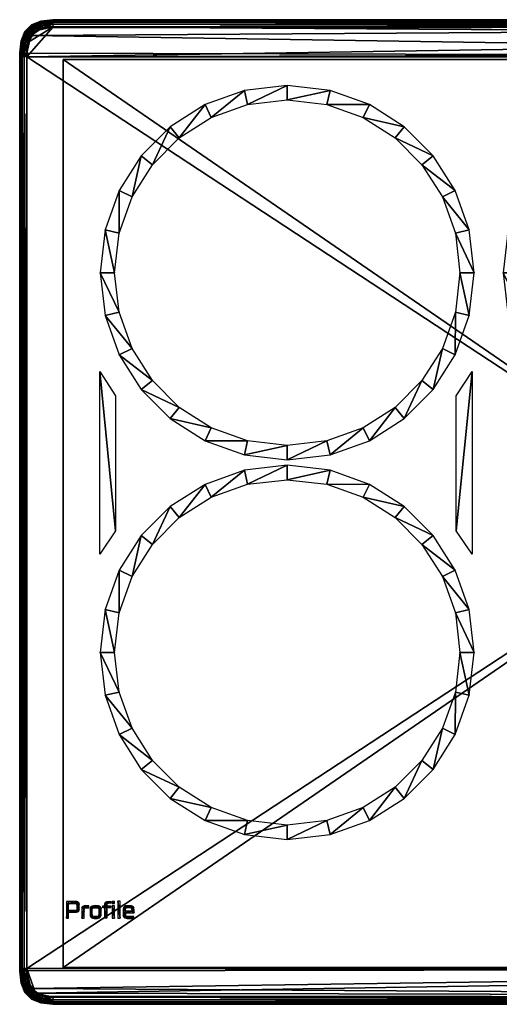
# Model space of a CAD drawing. Units: inches. Extents: x 0 to 29.8, y -20.9 to 0.
# Drawn here: x 0 to 10.2, y -20.9 to 0 of the extents above; entities that cross this region are included whole.
import ezdxf

# ---------------------------------------------------------------- set-up
doc = ezdxf.new("R2010")
doc.units = ezdxf.units.IN
doc.header["$MEASUREMENT"] = 0
doc.layers.get('0').update_dxf_attribs({"true_color": 0x5890e1})

msp = doc.modelspace()

# ---------------------------------------------------------------- meshes
at = {"color": 221, "true_color": 0xff7fdf}
mesh = msp.add_polyface(dxfattribs=at)
corners = [(0.112, -0.252, 3.1), (0.252, -0.112, 3.1), (0.252, -0.112, 3.018), (0.112, -0.252, 3.018), (0.028, -0.448, 3.1), (0.028, -0.448, 3.018), (0, -0.7, 3.1), (0.034, -0.45, 3.154), (0.034, -0.45, 2.964), (0.006, -0.7, 2.964), (0.117, -0.255, 2.964), (0.255, -0.117, 3.154), (0.117, -0.255, 3.154), (0.052, -0.454, 3.196), (0.006, -0.7, 3.154), (0.081, -0.462, 3.226), (0.024, -0.701, 3.196), (0.052, -0.454, 2.922), (0.024, -0.701, 2.922), (0.081, -0.462, 2.892), (0.054, -0.703, 2.892), (0.132, -0.266, 2.922), (0.158, -0.283, 2.892), (0.122, -0.473, 2.874), (0.193, -0.307, 2.874), (0.175, -0.487, 2.868), (0.239, -0.338, 2.868), (0.255, -0.117, 2.964), (0.266, -0.132, 2.922), (0.132, -0.266, 3.196), (0.266, -0.132, 3.196), (0.158, -0.283, 3.226), (0.283, -0.158, 3.226), (0.193, -0.307, 3.244), (0.122, -0.473, 3.244), (0.239, -0.338, 3.25), (0.175, -0.487, 3.25), (0.15, -0.708, 2.868)]
mesh.append_faces([[corners[k] for k in face] for face in [(25, 23, 24), (24, 26, 25), (35, 33, 34), (34, 36, 35)]], dxfattribs={"vtx0": -1, "vtx2": -1, "color": 221})
mesh.append_faces([[corners[k] for k in face] for face in [(0, 1, 2), (2, 3, 0), (4, 0, 3), (3, 5, 4), (6, 4, 5), (7, 4, 6), (5, 8, 9), (8, 5, 3), (3, 10, 8), (10, 3, 2), (11, 1, 0), (0, 12, 11), (12, 0, 4), (4, 7, 12), (13, 7, 14), (15, 13, 16), (8, 17, 18), (17, 19, 20), (17, 8, 10), (10, 21, 17), (19, 17, 21), (21, 22, 19), (23, 19, 22), (22, 24, 23), (21, 10, 27), (22, 21, 28), (12, 29, 30), (29, 31, 32), (29, 12, 7), (7, 13, 29), (31, 29, 13), (13, 15, 31), (33, 31, 15), (15, 34, 33), (37, 25, 26)]], dxfattribs={"vtx2": -1, "color": 221})
mesh = msp.add_polyface(dxfattribs=at)
corners = [(0.252, -0.112, 3.1), (0.448, -0.028, 3.1), (0.448, -0.028, 3.018), (0.252, -0.112, 3.018), (0.255, -0.117, 2.964), (0.117, -0.255, 2.964), (0.45, -0.034, 2.964), (0.45, -0.034, 3.154), (0.255, -0.117, 3.154), (0.266, -0.132, 2.922), (0.132, -0.266, 2.922), (0.283, -0.158, 2.892), (0.158, -0.283, 2.892), (0.193, -0.307, 2.874), (0.307, -0.193, 2.874), (0.239, -0.338, 2.868), (0.338, -0.239, 2.868), (0.454, -0.052, 2.922), (0.462, -0.081, 2.892), (0.473, -0.122, 2.874), (0.487, -0.175, 2.868), (0.454, -0.052, 3.196), (0.266, -0.132, 3.196), (0.462, -0.081, 3.226), (0.283, -0.158, 3.226), (0.473, -0.122, 3.244), (0.307, -0.193, 3.244), (0.487, -0.175, 3.25), (0.338, -0.239, 3.25), (0.117, -0.255, 3.154), (0.132, -0.266, 3.196), (0.158, -0.283, 3.226), (0.193, -0.307, 3.244), (0.239, -0.338, 3.25), (0.175, -0.487, 3.25), (0.708, -0.15, 3.25), (0.15, -0.785, 3.25)]
mesh.append_faces([[corners[k] for k in face] for face in [(35, 28, 34), (35, 34, 36)]], dxfattribs={"vtx0": -1, "vtx1": -1, "vtx2": -1, "color": 221})
mesh.append_faces([[corners[k] for k in face] for face in [(15, 13, 14), (14, 16, 15), (16, 14, 19), (19, 20, 16), (27, 25, 26), (26, 28, 27), (28, 26, 32), (32, 33, 28)]], dxfattribs={"vtx0": -1, "vtx2": -1, "color": 221})
mesh.append_faces([[corners[k] for k in face] for face in [(0, 1, 2), (2, 3, 0), (3, 4, 5), (4, 3, 2), (2, 6, 4), (7, 1, 0), (0, 8, 7), (4, 9, 10), (9, 11, 12), (13, 12, 11), (11, 14, 13), (9, 4, 6), (6, 17, 9), (11, 9, 17), (17, 18, 11), (14, 11, 18), (18, 19, 14), (21, 7, 8), (8, 22, 21), (23, 21, 22), (22, 24, 23), (25, 23, 24), (24, 26, 25), (22, 8, 29), (24, 22, 30), (26, 24, 31), (31, 32, 26), (15, 16, 20), (28, 33, 34)]], dxfattribs={"vtx2": -1, "color": 221})
mesh = msp.add_polyface(dxfattribs=at)
corners = [(29.05, 0, 3.018), (0.7, 0, 3.018), (0.7, 0, 3.1), (0.448, -0.028, 3.1), (0.448, -0.028, 3.018), (0.708, -0.15, 2.868), (0.705, -0.096, 2.874), (29.045, -0.096, 2.874), (0.705, -0.096, 3.244), (0.708, -0.15, 3.25), (29.042, -0.15, 3.25), (0.45, -0.034, 2.964), (0.7, -0.006, 2.964), (0.7, -0.006, 3.154), (0.45, -0.034, 3.154), (0.703, -0.054, 2.892), (29.047, -0.054, 2.892), (0.701, -0.024, 2.922), (29.049, -0.024, 2.922), (29.05, -0.006, 2.964), (0.703, -0.054, 3.226), (29.045, -0.096, 3.244), (0.701, -0.024, 3.196), (29.047, -0.054, 3.226), (29.049, -0.024, 3.196), (29.05, -0.006, 3.154), (0.454, -0.052, 2.922), (0.462, -0.081, 2.892), (0.473, -0.122, 2.874), (0.487, -0.175, 2.868), (0.454, -0.052, 3.196), (0.462, -0.081, 3.226), (0.473, -0.122, 3.244), (0.487, -0.175, 3.25), (29.6, -0.785, 2.868), (0.15, -0.785, 2.868), (0.15, -0.708, 2.868), (0.239, -0.338, 2.868), (29.042, -0.15, 2.868), (0.338, -0.239, 3.25), (0.15, -0.785, 3.25), (29.512, -0.338, 3.25)]
mesh.append_faces([[corners[k] for k in face] for face in [(38, 29, 5)]], dxfattribs={"vtx0": -1, "color": 221})
mesh.append_faces([[corners[k] for k in face] for face in [(34, 36, 37), (38, 37, 29), (9, 40, 41)]], dxfattribs={"vtx0": -1, "vtx1": -1, "vtx2": -1, "color": 221})
mesh.append_faces([[corners[k] for k in face] for face in [(5, 6, 7), (8, 9, 10), (6, 15, 16), (15, 17, 18), (20, 8, 21), (22, 20, 23), (17, 15, 27), (15, 6, 28), (29, 28, 6), (6, 5, 29), (20, 22, 30), (8, 20, 31), (9, 8, 32), (32, 33, 9)]], dxfattribs={"vtx0": -1, "vtx2": -1, "color": 221})
mesh.append_faces([[corners[k] for k in face] for face in [(0, 1, 2), (3, 2, 1), (1, 4, 3), (11, 4, 1), (1, 12, 11), (13, 2, 3), (3, 14, 13), (17, 12, 19), (12, 1, 0), (13, 22, 24), (2, 13, 25), (26, 11, 12), (12, 17, 26), (27, 26, 17), (28, 27, 15), (22, 13, 14), (14, 30, 22), (30, 31, 20), (31, 32, 8), (34, 35, 36), (9, 33, 39)]], dxfattribs={"vtx2": -1, "color": 221})
mesh = msp.add_polyface(dxfattribs=at)
corners = [(0.7, 0, 3.1), (29.05, 0, 3.1), (29.05, 0, 3.018), (29.302, -0.028, 3.1), (29.302, -0.028, 3.018), (29.045, -0.096, 2.874), (29.042, -0.15, 2.868), (0.708, -0.15, 2.868), (29.042, -0.15, 3.25), (29.045, -0.096, 3.244), (0.705, -0.096, 3.244), (29.301, -0.034, 3.154), (29.05, -0.006, 3.154), (29.05, -0.006, 2.964), (29.301, -0.034, 2.964), (29.047, -0.054, 2.892), (0.705, -0.096, 2.874), (29.049, -0.024, 2.922), (0.703, -0.054, 2.892), (0.701, -0.024, 2.922), (0.7, -0.006, 2.964), (29.047, -0.054, 3.226), (0.703, -0.054, 3.226), (29.049, -0.024, 3.196), (0.701, -0.024, 3.196), (0.7, -0.006, 3.154), (29.296, -0.052, 3.196), (29.288, -0.081, 3.226), (29.277, -0.122, 3.244), (29.263, -0.175, 3.25), (29.296, -0.052, 2.922), (29.288, -0.081, 2.892), (29.277, -0.122, 2.874), (29.263, -0.175, 2.868), (29.6, -0.785, 2.868), (0.239, -0.338, 2.868), (0.15, -0.785, 3.25), (29.6, -0.785, 3.25), (29.6, -0.708, 3.25), (29.512, -0.338, 3.25), (0.708, -0.15, 3.25)]
mesh.append_faces([[corners[k] for k in face] for face in [(40, 29, 8)]], dxfattribs={"vtx0": -1, "color": 221})
mesh.append_faces([[corners[k] for k in face] for face in [(6, 34, 35), (36, 38, 39), (40, 39, 29)]], dxfattribs={"vtx0": -1, "vtx1": -1, "vtx2": -1, "color": 221})
mesh.append_faces([[corners[k] for k in face] for face in [(5, 6, 7), (8, 9, 10), (15, 5, 16), (17, 15, 18), (9, 21, 22), (21, 23, 24), (23, 21, 27), (21, 9, 28), (29, 28, 9), (9, 8, 29), (15, 17, 30), (5, 15, 31), (6, 5, 32), (32, 33, 6)]], dxfattribs={"vtx0": -1, "vtx2": -1, "color": 221})
mesh.append_faces([[corners[k] for k in face] for face in [(0, 1, 2), (1, 3, 4), (4, 2, 1), (11, 3, 1), (1, 12, 11), (13, 2, 4), (4, 14, 13), (13, 17, 19), (2, 13, 20), (23, 12, 25), (12, 1, 0), (26, 11, 12), (12, 23, 26), (27, 26, 23), (28, 27, 21), (17, 13, 14), (14, 30, 17), (30, 31, 15), (31, 32, 5), (36, 37, 38)]], dxfattribs={"vtx2": -1, "color": 221})
mesh = msp.add_polyface(dxfattribs=at)
corners = [(0, -0.781, 3.018), (0, -0.781, 3.1), (0, -0.7, 3.1), (0, -0.7, 3.018), (0.028, -0.448, 3.018), (0.096, -0.705, 3.244), (0.096, -0.783, 3.244), (0.15, -0.785, 3.25), (0.15, -0.708, 3.25), (0.006, -0.7, 3.154), (0.034, -0.45, 3.154), (0.006, -0.7, 2.964), (0.054, -0.703, 3.226), (0.054, -0.782, 3.226), (0.024, -0.701, 3.196), (0.024, -0.781, 3.196), (0.006, -0.781, 3.154), (0.052, -0.454, 3.196), (0.081, -0.462, 3.226), (0.122, -0.473, 3.244), (0.175, -0.487, 3.25), (0.024, -0.701, 2.922), (0.034, -0.45, 2.964), (0.054, -0.703, 2.892), (0.052, -0.454, 2.922), (0.096, -0.705, 2.874), (0.081, -0.462, 2.892), (0.122, -0.473, 2.874), (0.15, -0.708, 2.868), (0.175, -0.487, 2.868), (0.15, -0.785, 2.868), (0.096, -0.783, 2.874), (0.054, -0.782, 2.892), (0.024, -0.781, 2.922), (0.006, -0.781, 2.964)]
mesh.append_faces([[corners[k] for k in face] for face in [(14, 12, 18), (12, 5, 19), (20, 19, 5), (5, 8, 20), (23, 21, 24), (25, 23, 26), (28, 25, 27), (27, 29, 28), (25, 28, 30), (23, 25, 31), (21, 23, 32)]], dxfattribs={"vtx0": -1, "vtx2": -1, "color": 221})
mesh.append_faces([[corners[k] for k in face] for face in [(7, 8, 5), (6, 5, 12), (13, 12, 14)]], dxfattribs={"vtx1": -1, "vtx2": -1, "color": 221})
mesh.append_faces([[corners[k] for k in face] for face in [(0, 1, 2), (2, 3, 0), (4, 3, 2), (5, 6, 7), (2, 9, 10), (11, 3, 4), (12, 13, 6), (14, 15, 13), (9, 16, 15), (15, 14, 9), (2, 1, 16), (16, 9, 2), (9, 14, 17), (19, 18, 12), (21, 11, 22), (26, 27, 25), (20, 8, 7), (30, 31, 25), (31, 32, 23), (32, 33, 21), (11, 21, 33), (33, 34, 11), (3, 11, 34), (34, 0, 3)]], dxfattribs={"vtx2": -1, "color": 221})
mesh = msp.add_polyface(dxfattribs=at)
corners = [(0.15, -0.785, 2.868), (29.6, -0.785, 2.868), (29.6, -20.117, 2.867), (0.15, -20.117, 2.867), (29.6, -0.785, 3.25), (0.15, -0.785, 3.25), (0.15, -20.117, 3.25), (29.6, -20.117, 3.25), (29.75, -0.781, 3.018), (29.75, -0.781, 3.1), (29.75, -20.117, 3.1), (29.75, -20.117, 3.017), (0.096, -0.783, 2.874), (0.096, -20.117, 2.873), (29.654, -0.783, 3.244), (29.654, -20.117, 3.244), (0.054, -0.782, 2.892), (0.054, -20.117, 2.891), (0.024, -0.781, 2.922), (0.024, -20.117, 2.921), (0.006, -0.781, 2.964), (0.006, -20.117, 2.963), (0, -0.781, 3.018), (0, -20.117, 3.017), (29.696, -0.782, 3.226), (29.696, -20.117, 3.226), (29.726, -0.781, 3.196), (29.726, -20.117, 3.196), (29.744, -0.781, 3.154), (29.744, -20.117, 3.154), (0, -20.117, 3.1), (0, -0.781, 3.1), (29.654, -20.117, 2.873), (29.654, -0.783, 2.874), (0.096, -20.117, 3.244), (0.096, -0.783, 3.244), (29.696, -20.117, 2.891), (29.696, -0.782, 2.892), (29.726, -20.117, 2.921), (29.726, -0.781, 2.922), (29.744, -20.117, 2.963), (29.744, -0.781, 2.964), (0.054, -20.117, 3.226), (0.054, -0.782, 3.226), (0.024, -20.117, 3.196), (0.024, -0.781, 3.196), (0.006, -20.117, 3.154), (0.006, -0.781, 3.154)]
mesh.append_faces([[corners[k] for k in face] for face in [(0, 1, 2), (2, 3, 0), (4, 5, 6), (6, 7, 4), (8, 9, 10), (10, 11, 8), (12, 0, 3), (3, 13, 12), (14, 4, 7), (7, 15, 14), (16, 12, 13), (13, 17, 16), (18, 16, 17), (17, 19, 18), (20, 18, 19), (19, 21, 20), (22, 20, 21), (21, 23, 22), (24, 14, 15), (15, 25, 24), (26, 24, 25), (25, 27, 26), (28, 26, 27), (27, 29, 28), (9, 28, 29), (29, 10, 9), (23, 30, 31), (31, 22, 23), (32, 2, 1), (1, 33, 32), (34, 6, 5), (5, 35, 34), (36, 32, 33), (33, 37, 36), (38, 36, 37), (37, 39, 38), (40, 38, 39), (39, 41, 40), (11, 40, 41), (41, 8, 11), (42, 34, 35), (35, 43, 42), (44, 42, 43), (43, 45, 44), (46, 44, 45), (45, 47, 46), (30, 46, 47), (47, 31, 30)]], dxfattribs={"vtx2": -1, "color": 221})
mesh = msp.add_polyface(dxfattribs=at)
corners = [(0.921, -0.844, 2.868), (0.921, -20.094, 2.868), (28.921, -20.094, 2.868), (28.921, -0.844, 2.868), (0.921, -0.844, 0), (28.921, -0.844, 0), (28.921, -20.094, 0), (0.921, -20.094, 0)]
mesh.append_faces([[corners[k] for k in face] for face in [(0, 1, 2), (2, 3, 0), (4, 5, 6), (6, 7, 4), (0, 3, 5), (5, 4, 0), (3, 2, 6), (6, 5, 3), (2, 1, 7), (7, 6, 2), (1, 0, 4), (4, 7, 1)]], dxfattribs={"vtx2": -1, "color": 221})
at = {"color": 215, "true_color": 0xa552a5}
mesh = msp.add_polyface(dxfattribs=at)
corners = [(28.921, -0.844, 2.868), (28.921, -20.094, 2.867), (0.921, -20.094, 2.867), (0.921, -0.844, 2.868)]
mesh.append_faces([[corners[k] for k in face] for face in [(3, 0, 2)]], dxfattribs={"vtx1": -1, "color": 215})
mesh.append_faces([[corners[k] for k in face] for face in [(0, 1, 2)]], dxfattribs={"vtx2": -1, "color": 215})
at = {"color": 221, "true_color": 0xff7fdf}
mesh = msp.add_polyface(dxfattribs=at)
corners = [(21.178, -15.56, 3.26), (22.502, -15.713, 3.26), (22.502, -15.27, 3.26), (21.279, -15.129, 3.26), (23.825, -15.56, 3.26), (23.724, -15.129, 3.26), (25.04, -15.126, 3.26), (24.846, -14.728, 3.26), (26.113, -14.443, 3.26), (25.836, -14.098, 3.26), (27.008, -13.549, 3.26), (26.662, -13.272, 3.26), (27.69, -12.476, 3.26), (27.292, -12.282, 3.26), (28.125, -11.261, 3.26), (27.693, -11.16, 3.26), (28.277, -9.938, 3.26), (27.834, -9.938, 3.26), (28.125, -8.614, 3.26), (27.693, -8.715, 3.26), (27.69, -7.399, 3.26), (27.292, -7.593, 3.26), (27.008, -6.326, 3.26), (26.662, -6.603, 3.26), (26.113, -5.432, 3.26), (25.836, -5.777, 3.26), (25.04, -4.749, 3.26), (24.846, -5.147, 3.26), (23.825, -4.315, 3.26), (23.724, -4.746, 3.26), (22.502, -4.162, 3.26), (22.502, -4.605, 3.26), (21.178, -4.315, 3.26), (21.279, -4.746, 3.26), (19.963, -4.749, 3.26), (20.158, -5.147, 3.26), (18.891, -5.432, 3.26), (19.167, -5.777, 3.26), (17.996, -6.326, 3.26), (18.341, -6.603, 3.26), (17.314, -7.399, 3.26), (17.711, -7.593, 3.26), (16.879, -8.614, 3.26), (17.31, -8.715, 3.26), (16.726, -9.938, 3.26), (17.169, -9.938, 3.26), (16.879, -11.261, 3.26), (17.31, -11.16, 3.26), (17.314, -12.476, 3.26), (17.711, -12.282, 3.26), (17.996, -13.549, 3.26), (18.341, -13.272, 3.26), (18.891, -14.443, 3.26), (19.167, -14.098, 3.26), (19.963, -15.126, 3.26), (20.158, -14.728, 3.26), (12.923, -8.735, 3.26), (13.716, -8.827, 3.26), (13.716, -8.562, 3.26), (12.983, -8.477, 3.26), (14.51, -8.735, 3.26), (14.45, -8.477, 3.26), (15.239, -8.475, 3.26), (15.122, -8.236, 3.26), (15.882, -8.066, 3.26), (15.716, -7.859, 3.26), (16.418, -7.529, 3.26), (16.211, -7.363, 3.26), (16.828, -6.886, 3.26), (16.589, -6.769, 3.26), (17.088, -6.157, 3.26), (16.83, -6.097, 3.26), (17.18, -5.364, 3.26), (16.914, -5.364, 3.26), (17.088, -4.57, 3.26), (16.83, -4.63, 3.26), (16.828, -3.841, 3.26), (16.589, -3.958, 3.26), (16.418, -3.198, 3.26), (16.211, -3.364, 3.26), (15.882, -2.662, 3.26), (15.716, -2.869, 3.26), (15.239, -2.252, 3.26), (15.122, -2.491, 3.26), (14.51, -1.992, 3.26), (14.45, -2.25, 3.26), (13.716, -1.9, 3.26), (13.716, -2.166, 3.26), (12.923, -1.992, 3.26), (12.983, -2.25, 3.26), (12.194, -2.252, 3.26), (12.311, -2.491, 3.26), (11.551, -2.662, 3.26), (11.717, -2.869, 3.26), (11.014, -3.198, 3.26), (11.221, -3.364, 3.26), (10.605, -3.841, 3.26), (10.844, -3.958, 3.26), (10.344, -4.57, 3.26), (10.603, -4.63, 3.26), (10.253, -5.364, 3.26), (10.518, -5.364, 3.26), (10.344, -6.157, 3.26), (10.603, -6.097, 3.26), (10.605, -6.886, 3.26), (10.844, -6.769, 3.26), (11.014, -7.529, 3.26), (11.221, -7.363, 3.26), (11.551, -8.066, 3.26), (11.717, -7.859, 3.26), (12.194, -8.475, 3.26), (12.311, -8.236, 3.26), (4.763, -9.225, 3.26), (5.672, -9.33, 3.26), (5.672, -9.025, 3.26), (4.832, -8.929, 3.26), (6.581, -9.225, 3.26), (6.512, -8.929, 3.26), (7.415, -8.926, 3.26), (7.282, -8.653, 3.26), (8.152, -8.458, 3.26), (7.962, -8.221, 3.26), (8.766, -7.843, 3.26), (8.529, -7.653, 3.26), (9.235, -7.107, 3.26), (8.962, -6.973, 3.26), (9.533, -6.272, 3.26), (9.237, -6.203, 3.26), (9.638, -5.364, 3.26), (9.334, -5.364, 3.26), (9.533, -4.455, 3.26), (9.237, -4.524, 3.26), (9.235, -3.62, 3.26), (8.962, -3.754, 3.26), (8.766, -2.884, 3.26), (8.529, -3.074, 3.26), (8.152, -2.269, 3.26), (7.962, -2.507, 3.26), (7.415, -1.801, 3.26), (7.282, -2.074, 3.26), (6.581, -1.502, 3.26), (6.512, -1.798, 3.26), (5.672, -1.397, 3.26), (5.672, -1.702, 3.26), (4.763, -1.502, 3.26), (4.832, -1.798, 3.26), (3.929, -1.801, 3.26), (4.062, -2.074, 3.26), (3.192, -2.269, 3.26), (3.382, -2.507, 3.26), (2.578, -2.884, 3.26), (2.815, -3.074, 3.26), (2.109, -3.62, 3.26), (2.383, -3.754, 3.26), (1.811, -4.455, 3.26), (2.107, -4.524, 3.26), (1.706, -5.364, 3.26), (2.01, -5.364, 3.26), (1.811, -6.272, 3.26), (2.107, -6.203, 3.26), (2.109, -7.107, 3.26), (2.383, -6.973, 3.26), (2.578, -7.843, 3.26), (2.815, -7.653, 3.26), (3.192, -8.458, 3.26), (3.382, -8.221, 3.26), (3.929, -8.926, 3.26), (4.062, -8.653, 3.26), (4.763, -17.276, 3.26), (5.672, -17.381, 3.26), (5.672, -17.076, 3.26), (4.832, -16.979, 3.26), (6.581, -17.276, 3.26), (6.512, -16.979, 3.26), (7.415, -16.977, 3.26), (7.282, -16.704, 3.26), (8.152, -16.509, 3.26), (7.962, -16.271, 3.26), (8.766, -15.894, 3.26), (8.529, -15.704, 3.26), (9.235, -15.158, 3.26), (8.962, -15.024, 3.26), (9.533, -14.323, 3.26), (9.237, -14.254, 3.26), (9.638, -13.414, 3.26), (9.334, -13.414, 3.26), (9.533, -12.506, 3.26), (9.237, -12.575, 3.26), (9.235, -11.671, 3.26), (8.962, -11.805, 3.26), (8.766, -10.935, 3.26), (8.529, -11.125, 3.26), (8.152, -10.32, 3.26), (7.962, -10.557, 3.26), (7.415, -9.852, 3.26), (7.282, -10.125, 3.26), (6.581, -9.553, 3.26), (6.512, -9.849, 3.26), (5.672, -9.448, 3.26), (5.672, -9.752, 3.26), (4.763, -9.553, 3.26), (4.832, -9.849, 3.26), (3.929, -9.852, 3.26), (4.062, -10.125, 3.26), (3.192, -10.32, 3.26), (3.382, -10.557, 3.26), (2.578, -10.935, 3.26), (2.815, -11.125, 3.26), (2.109, -11.671, 3.26), (2.383, -11.805, 3.26), (1.811, -12.506, 3.26), (2.107, -12.575, 3.26), (1.706, -13.414, 3.26), (2.01, -13.414, 3.26), (1.811, -14.323, 3.26), (2.107, -14.254, 3.26), (2.109, -15.158, 3.26), (2.383, -15.024, 3.26), (2.578, -15.894, 3.26), (2.815, -15.704, 3.26), (3.192, -16.509, 3.26), (3.382, -16.271, 3.26), (3.929, -16.977, 3.26), (4.062, -16.704, 3.26)]
mesh.append_faces([[corners[k] for k in face] for face in [(0, 1, 2), (2, 3, 0), (1, 4, 5), (5, 2, 1), (4, 6, 7), (7, 5, 4), (6, 8, 9), (9, 7, 6), (8, 10, 11), (11, 9, 8), (10, 12, 13), (13, 11, 10), (12, 14, 15), (15, 13, 12), (14, 16, 17), (17, 15, 14), (16, 18, 19), (19, 17, 16), (18, 20, 21), (21, 19, 18), (20, 22, 23), (23, 21, 20), (22, 24, 25), (25, 23, 22), (24, 26, 27), (27, 25, 24), (26, 28, 29), (29, 27, 26), (28, 30, 31), (31, 29, 28), (30, 32, 33), (33, 31, 30), (32, 34, 35), (35, 33, 32), (34, 36, 37), (37, 35, 34), (36, 38, 39), (39, 37, 36), (38, 40, 41), (41, 39, 38), (40, 42, 43), (43, 41, 40), (42, 44, 45), (45, 43, 42), (44, 46, 47), (47, 45, 44), (46, 48, 49), (49, 47, 46), (48, 50, 51), (51, 49, 48), (50, 52, 53), (53, 51, 50), (52, 54, 55), (55, 53, 52), (54, 0, 3), (3, 55, 54), (56, 57, 58), (58, 59, 56), (57, 60, 61), (61, 58, 57), (60, 62, 63), (63, 61, 60), (62, 64, 65), (65, 63, 62), (64, 66, 67), (67, 65, 64), (66, 68, 69), (69, 67, 66), (68, 70, 71), (71, 69, 68), (70, 72, 73), (73, 71, 70), (72, 74, 75), (75, 73, 72), (74, 76, 77), (77, 75, 74), (76, 78, 79), (79, 77, 76), (78, 80, 81), (81, 79, 78), (80, 82, 83), (83, 81, 80), (82, 84, 85), (85, 83, 82), (84, 86, 87), (87, 85, 84), (86, 88, 89), (89, 87, 86), (88, 90, 91), (91, 89, 88), (90, 92, 93), (93, 91, 90), (92, 94, 95), (95, 93, 92), (94, 96, 97), (97, 95, 94), (96, 98, 99), (99, 97, 96), (98, 100, 101), (101, 99, 98), (100, 102, 103), (103, 101, 100), (102, 104, 105), (105, 103, 102), (104, 106, 107), (107, 105, 104), (106, 108, 109), (109, 107, 106), (108, 110, 111), (111, 109, 108), (110, 56, 59), (59, 111, 110), (112, 113, 114), (114, 115, 112), (113, 116, 117), (117, 114, 113), (116, 118, 119), (119, 117, 116), (118, 120, 121), (121, 119, 118), (120, 122, 123), (123, 121, 120), (122, 124, 125), (125, 123, 122), (124, 126, 127), (127, 125, 124), (126, 128, 129), (129, 127, 126), (128, 130, 131), (131, 129, 128), (130, 132, 133), (133, 131, 130), (132, 134, 135), (135, 133, 132), (134, 136, 137), (137, 135, 134), (136, 138, 139), (139, 137, 136), (138, 140, 141), (141, 139, 138), (140, 142, 143), (143, 141, 140), (142, 144, 145), (145, 143, 142), (144, 146, 147), (147, 145, 144), (146, 148, 149), (149, 147, 146), (148, 150, 151), (151, 149, 148), (150, 152, 153), (153, 151, 150), (152, 154, 155), (155, 153, 152), (154, 156, 157), (157, 155, 154), (156, 158, 159), (159, 157, 156), (158, 160, 161), (161, 159, 158), (160, 162, 163), (163, 161, 160), (162, 164, 165), (165, 163, 162), (164, 166, 167), (167, 165, 164), (166, 112, 115), (115, 167, 166), (168, 169, 170), (170, 171, 168), (169, 172, 173), (173, 170, 169), (172, 174, 175), (175, 173, 172), (174, 176, 177), (177, 175, 174), (176, 178, 179), (179, 177, 176), (178, 180, 181), (181, 179, 178), (180, 182, 183), (183, 181, 180), (182, 184, 185), (185, 183, 182), (184, 186, 187), (187, 185, 184), (186, 188, 189), (189, 187, 186), (188, 190, 191), (191, 189, 188), (190, 192, 193), (193, 191, 190), (192, 194, 195), (195, 193, 192), (194, 196, 197), (197, 195, 194), (196, 198, 199), (199, 197, 196), (198, 200, 201), (201, 199, 198), (200, 202, 203), (203, 201, 200), (202, 204, 205), (205, 203, 202), (204, 206, 207), (207, 205, 204), (206, 208, 209), (209, 207, 206), (208, 210, 211), (211, 209, 208), (210, 212, 213), (213, 211, 210), (212, 214, 215), (215, 213, 212), (214, 216, 217), (217, 215, 214), (216, 218, 219), (219, 217, 216), (218, 220, 221), (221, 219, 218), (220, 222, 223), (223, 221, 220), (222, 168, 171), (171, 223, 222)]], dxfattribs={"vtx1": -1, "vtx2": -1, "color": 221})
mesh = msp.add_polyface(dxfattribs=at)
corners = [(9.59, -7.459, 3.26), (9.255, -7.974, 3.26), (9.255, -10.839, 3.26), (9.59, -11.328, 3.26), (1.697, -7.459, 3.26), (1.697, -11.328, 3.26), (2.032, -10.839, 3.26), (2.032, -7.974, 3.26)]
mesh.append_faces([[corners[k] for k in face] for face in [(1, 0, 2), (3, 2, 0), (5, 4, 6), (7, 6, 4)]], dxfattribs={"vtx1": -1, "color": 221})
at = {"color": 15, "true_color": 0xa55252}
mesh = msp.add_polyface(dxfattribs=at)
corners = [(0.99, -19.05, 3.275), (1.035, -19.05, 3.275), (1.035, -18.925, 3.275), (1.035, -18.885, 3.275), (1.035, -18.736, 3.275), (1.194, -18.736, 3.275), (1.203, -18.74, 3.275), (1.243, -18.713, 3.275), (1.23, -18.703, 3.275), (1.213, -18.696, 3.275), (1.188, -18.692, 3.275), (1.036, -18.692, 3.275), (0.99, -18.692, 3.275), (1.373, -18.787, 3.275), (1.377, -18.833, 3.275), (1.397, -18.828, 3.275), (1.423, -18.828, 3.275), (1.424, -18.786, 3.275), (1.516, -19.035, 3.275), (1.532, -19.044, 3.275), (1.553, -19.05, 3.275), (1.554, -19.007, 3.275), (1.575, -19.01, 3.275), (1.579, -19.054, 3.275), (1.609, -19.012, 3.275), (1.611, -19.055, 3.275), (1.644, -19.01, 3.275), (1.642, -19.054, 3.275), (1.665, -19.007, 3.275), (1.667, -19.049, 3.275), (1.689, -19.042, 3.275), (1.675, -18.998, 3.275), (1.704, -19.031, 3.275), (1.716, -19.018, 3.275), (1.723, -19.004, 3.275), (1.678, -18.983, 3.275), (1.726, -18.986, 3.275), (1.728, -18.96, 3.275), (1.728, -18.848, 3.275), (1.726, -18.832, 3.275), (1.723, -18.82, 3.275), (1.678, -18.863, 3.275), (1.543, -18.997, 3.275), (1.505, -19.024, 3.275), (1.498, -19.01, 3.275), (1.54, -18.98, 3.275), (1.494, -18.992, 3.275), (1.492, -18.967, 3.275), (1.492, -18.852, 3.275), (1.539, -18.863, 3.275), (1.495, -18.83, 3.275), (1.543, -18.844, 3.275), (1.502, -18.814, 3.275), (1.554, -18.834, 3.275), (1.517, -18.801, 3.275), (1.539, -18.791, 3.275), (1.575, -18.83, 3.275), (1.569, -18.785, 3.275), (1.611, -18.828, 3.275), (1.606, -18.783, 3.275), (1.645, -18.83, 3.275), (1.641, -18.784, 3.275), (1.665, -18.834, 3.275), (1.668, -18.788, 3.275), (1.69, -18.794, 3.275), (1.675, -18.844, 3.275), (1.704, -18.802, 3.275), (1.716, -18.811, 3.275), (1.764, -18.789, 3.275), (1.764, -18.83, 3.275), (1.802, -18.83, 3.275), (1.802, -19.051, 3.275), (1.851, -19.051, 3.275), (1.851, -18.83, 3.275), (1.925, -18.83, 3.275), (1.925, -18.789, 3.275), (1.851, -18.789, 3.275), (1.94, -18.734, 3.275), (1.94, -18.692, 3.275), (1.897, -18.693, 3.275), (1.87, -18.735, 3.275), (1.86, -18.74, 3.275), (1.861, -18.693, 3.275), (1.854, -18.748, 3.275), (1.847, -18.695, 3.275), (1.831, -18.702, 3.275), (1.819, -18.712, 3.275), (1.811, -18.722, 3.275), (1.805, -18.736, 3.275), (1.802, -18.75, 3.275), (1.851, -18.758, 3.275), (1.802, -18.789, 3.275), (1.964, -18.692, 3.275), (1.964, -18.74, 3.275), (2.012, -18.74, 3.275), (2.012, -18.692, 3.275), (1.964, -18.789, 3.275), (1.964, -19.052, 3.275), (2.012, -19.052, 3.275), (2.012, -18.789, 3.275), (2.082, -18.691, 3.275), (2.082, -19.051, 3.275), (2.13, -19.051, 3.275), (2.13, -18.691, 3.275), (2.243, -18.935, 3.275), (2.425, -18.935, 3.275), (2.378, -18.898, 3.275), (2.241, -18.898, 3.275), (2.193, -18.953, 3.275), (2.194, -18.994, 3.275), (2.198, -19.01, 3.275), (2.206, -19.023, 3.275), (2.246, -18.998, 3.275), (2.243, -18.983, 3.275), (1.179, -18.925, 3.275), (1.205, -18.924, 3.275), (1.228, -18.916, 3.275), (1.204, -18.879, 3.275), (1.197, -18.883, 3.275), (1.186, -18.885, 3.275), (1.262, -18.761, 3.275), (1.257, -18.741, 3.275), (1.252, -18.726, 3.275), (1.211, -18.749, 3.275), (1.215, -18.764, 3.275), (1.263, -18.792, 3.275), (1.263, -18.823, 3.275), (1.261, -18.872, 3.275), (1.215, -18.853, 3.275), (1.244, -18.906, 3.275), (1.254, -18.892, 3.275), (1.211, -18.869, 3.275), (1.314, -19.051, 3.275), (1.364, -19.051, 3.275), (1.364, -18.905, 3.275), (1.364, -18.871, 3.275), (1.364, -18.847, 3.275), (1.314, -18.844, 3.275), (1.355, -18.792, 3.275), (1.342, -18.8, 3.275), (1.33, -18.812, 3.275), (1.321, -18.828, 3.275), (2.422, -18.836, 3.275), (2.414, -18.816, 3.275), (2.399, -18.802, 3.275), (2.363, -18.828, 3.275), (2.375, -18.839, 3.275), (2.378, -18.857, 3.275), (2.425, -18.879, 3.275), (2.305, -18.786, 3.275), (2.313, -18.825, 3.275), (2.345, -18.826, 3.275), (2.344, -18.787, 3.275), (2.372, -18.789, 3.275), (2.243, -18.788, 3.275), (2.222, -18.8, 3.275), (2.255, -18.83, 3.275), (2.272, -18.786, 3.275), (2.274, -18.826, 3.275), (2.193, -18.857, 3.275), (2.198, -18.833, 3.275), (2.207, -18.814, 3.275), (2.241, -18.857, 3.275), (2.245, -18.839, 3.275), (2.217, -19.034, 3.275), (2.233, -19.044, 3.275), (2.255, -19.052, 3.275), (2.281, -19.054, 3.275), (2.275, -19.01, 3.275), (2.256, -19.006, 3.275), (2.342, -19.054, 3.275), (2.376, -19.053, 3.275), (2.416, -19.051, 3.275), (2.417, -19.01, 3.275), (2.376, -19.01, 3.275), (2.344, -19.011, 3.275), (2.312, -19.056, 3.275), (2.306, -19.011, 3.275), (1.468, -18.828, 3.275), (1.468, -18.786, 3.275)]
mesh.append_faces([[corners[k] for k in face] for face in [(0, 11, 12)]], dxfattribs={"vtx0": -1, "color": 15})
mesh.append_faces([[corners[k] for k in face] for face in [(13, 16, 17), (41, 40, 65), (79, 81, 82), (82, 83, 84), (84, 83, 85), (85, 83, 86), (86, 83, 87), (87, 83, 88), (88, 83, 89), (89, 76, 91), (104, 107, 113)]], dxfattribs={"vtx0": -1, "vtx1": -1, "color": 15})
mesh.append_faces([[corners[k] for k in face] for face in [(0, 2, 3), (0, 4, 11), (21, 18, 20), (73, 70, 76), (76, 70, 91), (107, 111, 113), (114, 116, 119), (120, 122, 123), (116, 130, 131), (13, 139, 141), (13, 137, 136), (142, 144, 147), (165, 167, 169), (111, 165, 169), (170, 172, 175)]], dxfattribs={"vtx0": -1, "vtx1": -1, "vtx2": -1, "color": 15})
mesh.append_faces([[corners[k] for k in face] for face in [(0, 3, 4), (4, 7, 8), (4, 8, 9), (4, 9, 10), (4, 10, 11), (13, 14, 15), (13, 15, 16), (22, 20, 23), (24, 23, 25), (26, 25, 27), (28, 27, 29), (28, 29, 30), (31, 30, 32), (31, 32, 33), (31, 33, 34), (35, 34, 36), (35, 36, 37), (35, 37, 38), (35, 38, 39), (35, 39, 40), (18, 21, 42), (44, 42, 45), (48, 45, 49), (50, 49, 51), (52, 51, 53), (55, 53, 56), (57, 56, 58), (59, 58, 60), (61, 60, 62), (64, 62, 65), (70, 68, 91), (104, 106, 107), (107, 108, 109), (107, 109, 110), (107, 110, 111), (111, 112, 113), (116, 117, 118), (116, 118, 119), (2, 119, 3), (122, 6, 123), (120, 123, 124), (127, 124, 128), (130, 128, 131), (116, 131, 117), (132, 134, 135), (132, 135, 136), (13, 141, 137), (13, 136, 14), (144, 145, 146), (144, 146, 147), (105, 147, 106), (149, 150, 151), (149, 151, 145), (149, 156, 158), (149, 158, 150), (161, 107, 162), (161, 162, 163), (155, 163, 156), (167, 168, 169), (111, 169, 112), (172, 174, 175), (167, 175, 177), (167, 177, 168), (17, 16, 178)]], dxfattribs={"vtx0": -1, "vtx2": -1, "color": 15})
mesh.append_faces([[corners[k] for k in face] for face in [(69, 68, 70), (72, 71, 73), (75, 74, 76), (78, 77, 79)]], dxfattribs={"vtx1": -1, "color": 15})
mesh.append_faces([[corners[k] for k in face] for face in [(5, 6, 7), (4, 5, 7), (22, 21, 20), (24, 22, 23), (26, 24, 25), (28, 26, 27), (31, 28, 30), (35, 31, 34), (41, 35, 40), (43, 18, 42), (44, 43, 42), (46, 44, 45), (47, 46, 45), (48, 47, 45), (50, 48, 49), (52, 50, 51), (54, 52, 53), (55, 54, 53), (57, 55, 56), (59, 57, 58), (61, 59, 60), (63, 61, 62), (64, 63, 62), (66, 64, 65), (67, 66, 65), (40, 67, 65), (71, 70, 73), (74, 73, 76), (77, 80, 79), (80, 81, 79), (81, 83, 82), (83, 90, 89), (90, 76, 89), (104, 105, 106), (2, 114, 119), (122, 7, 6), (125, 120, 124), (126, 125, 124), (127, 126, 124), (130, 127, 128), (137, 132, 136), (148, 142, 147), (105, 148, 147), (152, 149, 145), (153, 152, 145), (144, 153, 145), (154, 155, 156), (157, 154, 156), (149, 157, 156), (159, 108, 107), (160, 159, 107), (161, 160, 107), (155, 161, 163), (176, 170, 175), (167, 176, 175)]], dxfattribs={"vtx1": -1, "vtx2": -1, "color": 15})
mesh.append_faces([[corners[k] for k in face] for face in [(0, 1, 2), (18, 19, 20), (92, 93, 94), (94, 95, 92), (96, 97, 98), (98, 99, 96), (100, 101, 102), (102, 103, 100), (114, 115, 116), (120, 121, 122), (116, 129, 130), (132, 133, 134), (13, 138, 139), (139, 140, 141), (142, 143, 144), (111, 164, 165), (165, 166, 167), (170, 171, 172), (172, 173, 174), (178, 179, 17)]], dxfattribs={"vtx2": -1, "color": 15})
at = {"color": 221, "true_color": 0xff7fdf}
mesh = msp.add_polyface(dxfattribs=at)
corners = [(0.15, -20.117, 3.25), (0.15, -20.167, 3.25), (0.175, -20.388, 3.25), (0.028, -20.427, 3.1), (0, -20.175, 3.1), (0, -20.175, 3.017), (0.096, -20.17, 2.873), (0.096, -20.117, 2.873), (0.15, -20.117, 2.867), (0.15, -20.167, 2.867), (0.006, -20.175, 2.963), (0.034, -20.425, 2.963), (0.006, -20.175, 3.154), (0.054, -20.172, 2.891), (0.054, -20.117, 2.891), (0.024, -20.174, 2.921), (0.024, -20.117, 2.921), (0.006, -20.117, 2.963), (0, -20.117, 3.017), (0.052, -20.421, 2.921), (0.081, -20.413, 2.891), (0.122, -20.402, 2.873), (0.175, -20.388, 2.867), (0.024, -20.174, 3.196), (0.034, -20.425, 3.154), (0.054, -20.172, 3.226), (0.052, -20.421, 3.196), (0.081, -20.413, 3.226), (0.096, -20.17, 3.244), (0.122, -20.402, 3.244), (0, -20.117, 3.1), (0.096, -20.117, 3.244), (0.054, -20.117, 3.226), (0.024, -20.117, 3.196), (0.006, -20.117, 3.154)]
mesh.append_faces([[corners[k] for k in face] for face in [(15, 13, 20), (13, 6, 21), (22, 21, 6), (6, 9, 22), (25, 23, 26), (28, 25, 27), (1, 28, 29), (29, 2, 1), (28, 1, 0), (25, 28, 31), (23, 25, 32)]], dxfattribs={"vtx0": -1, "vtx2": -1, "color": 221})
mesh.append_faces([[corners[k] for k in face] for face in [(8, 9, 6), (7, 6, 13), (14, 13, 15)]], dxfattribs={"vtx1": -1, "vtx2": -1, "color": 221})
mesh.append_faces([[corners[k] for k in face] for face in [(0, 1, 2), (3, 4, 5), (6, 7, 8), (5, 10, 11), (12, 4, 3), (13, 14, 7), (15, 16, 14), (10, 17, 16), (16, 15, 10), (5, 18, 17), (17, 10, 5), (10, 15, 19), (21, 20, 13), (23, 12, 24), (26, 27, 25), (27, 29, 28), (5, 4, 30), (30, 18, 5), (0, 31, 28), (31, 32, 25), (32, 33, 23), (12, 23, 33), (33, 34, 12), (4, 12, 34), (34, 30, 4)]], dxfattribs={"vtx2": -1, "color": 221})
mesh = msp.add_polyface(dxfattribs=at)
corners = [(0.239, -20.537, 2.867), (0.175, -20.388, 2.867), (0.15, -20.167, 2.867), (0.112, -20.623, 3.017), (0.252, -20.763, 3.017), (0.252, -20.763, 3.1), (0.112, -20.623, 3.1), (0.028, -20.427, 3.017), (0.028, -20.427, 3.1), (0, -20.175, 3.017), (0.034, -20.425, 2.963), (0.255, -20.758, 2.963), (0.117, -20.62, 2.963), (0.034, -20.425, 3.154), (0.006, -20.175, 3.154), (0.117, -20.62, 3.154), (0.052, -20.421, 2.921), (0.006, -20.175, 2.963), (0.081, -20.413, 2.891), (0.024, -20.174, 2.921), (0.132, -20.609, 2.921), (0.266, -20.743, 2.921), (0.158, -20.592, 2.891), (0.283, -20.718, 2.891), (0.193, -20.568, 2.873), (0.122, -20.402, 2.873), (0.052, -20.421, 3.196), (0.024, -20.174, 3.196), (0.132, -20.609, 3.196), (0.081, -20.413, 3.226), (0.158, -20.592, 3.226), (0.122, -20.402, 3.244), (0.193, -20.568, 3.244), (0.175, -20.388, 3.25), (0.239, -20.537, 3.25), (0.255, -20.758, 3.154), (0.266, -20.743, 3.196)]
mesh.append_faces([[corners[k] for k in face] for face in [(0, 24, 25), (25, 1, 0), (33, 31, 32), (32, 34, 33)]], dxfattribs={"vtx0": -1, "vtx2": -1, "color": 221})
mesh.append_faces([[corners[k] for k in face] for face in [(0, 1, 2), (3, 4, 5), (5, 6, 3), (7, 3, 6), (6, 8, 7), (9, 7, 8), (10, 7, 9), (11, 4, 3), (3, 12, 11), (12, 3, 7), (7, 10, 12), (8, 13, 14), (13, 8, 6), (6, 15, 13), (15, 6, 5), (16, 10, 17), (18, 16, 19), (12, 20, 21), (20, 22, 23), (20, 12, 10), (10, 16, 20), (22, 20, 16), (16, 18, 22), (24, 22, 18), (18, 25, 24), (13, 26, 27), (26, 13, 15), (15, 28, 26), (29, 26, 28), (28, 30, 29), (31, 29, 30), (30, 32, 31), (28, 15, 35), (30, 28, 36)]], dxfattribs={"vtx2": -1, "color": 221})
mesh = msp.add_polyface(dxfattribs=at)
corners = [(0.487, -20.7, 2.867), (0.338, -20.637, 2.867), (0.239, -20.537, 2.867), (0.175, -20.388, 3.25), (0.239, -20.537, 3.25), (0.338, -20.637, 3.25), (0.15, -20.117, 3.25), (0.487, -20.7, 3.25), (0.708, -20.725, 3.25), (0.252, -20.763, 3.017), (0.448, -20.847, 3.017), (0.448, -20.847, 3.1), (0.252, -20.763, 3.1), (0.45, -20.841, 2.963), (0.255, -20.758, 2.963), (0.255, -20.758, 3.154), (0.117, -20.62, 3.154), (0.45, -20.841, 3.154), (0.454, -20.824, 2.921), (0.266, -20.743, 2.921), (0.462, -20.794, 2.891), (0.283, -20.718, 2.891), (0.473, -20.753, 2.873), (0.307, -20.682, 2.873), (0.117, -20.62, 2.963), (0.132, -20.609, 2.921), (0.158, -20.592, 2.891), (0.193, -20.568, 2.873), (0.266, -20.743, 3.196), (0.132, -20.609, 3.196), (0.283, -20.718, 3.226), (0.158, -20.592, 3.226), (0.193, -20.568, 3.244), (0.307, -20.682, 3.244), (0.454, -20.824, 3.196), (0.462, -20.794, 3.226), (0.473, -20.753, 3.244)]
mesh.append_faces([[corners[k] for k in face] for face in [(6, 3, 5)]], dxfattribs={"vtx0": -1, "vtx1": -1, "vtx2": -1, "color": 221})
mesh.append_faces([[corners[k] for k in face] for face in [(0, 22, 23), (23, 1, 0), (1, 23, 27), (27, 2, 1), (4, 32, 33), (33, 5, 4), (5, 33, 36), (36, 7, 5)]], dxfattribs={"vtx0": -1, "vtx2": -1, "color": 221})
mesh.append_faces([[corners[k] for k in face] for face in [(0, 1, 2), (3, 4, 5), (5, 7, 8), (9, 10, 11), (11, 12, 9), (13, 10, 9), (9, 14, 13), (12, 15, 16), (15, 12, 11), (11, 17, 15), (18, 13, 14), (14, 19, 18), (20, 18, 19), (19, 21, 20), (22, 20, 21), (21, 23, 22), (19, 14, 24), (21, 19, 25), (23, 21, 26), (26, 27, 23), (15, 28, 29), (28, 30, 31), (32, 31, 30), (30, 33, 32), (28, 15, 17), (17, 34, 28), (30, 28, 34), (34, 35, 30), (33, 30, 35), (35, 36, 33)]], dxfattribs={"vtx2": -1, "color": 221})
mesh = msp.add_polyface(dxfattribs=at)
corners = [(29.042, -20.725, 2.867), (0.708, -20.725, 2.867), (0.487, -20.7, 2.867), (0.239, -20.537, 2.867), (29.6, -20.117, 2.867), (0.15, -20.167, 2.867), (0.15, -20.117, 2.867), (29.6, -20.167, 3.25), (0.15, -20.117, 3.25), (0.338, -20.637, 3.25), (29.263, -20.7, 3.25), (0.708, -20.725, 3.25), (29.05, -20.875, 3.1), (0.7, -20.875, 3.1), (0.7, -20.875, 3.017), (0.448, -20.847, 3.017), (0.448, -20.847, 3.1), (0.705, -20.779, 2.873), (0.705, -20.779, 3.244), (29.045, -20.779, 3.244), (0.45, -20.841, 3.154), (0.7, -20.869, 3.154), (0.7, -20.869, 2.963), (0.45, -20.841, 2.963), (0.703, -20.821, 2.891), (29.045, -20.779, 2.873), (0.701, -20.851, 2.921), (29.047, -20.821, 2.891), (29.049, -20.851, 2.921), (29.05, -20.869, 2.963), (0.703, -20.821, 3.226), (29.047, -20.821, 3.226), (0.701, -20.851, 3.196), (29.049, -20.851, 3.196), (29.05, -20.869, 3.154), (0.454, -20.824, 3.196), (0.462, -20.794, 3.226), (0.473, -20.753, 3.244), (0.487, -20.7, 3.25), (0.454, -20.824, 2.921), (0.462, -20.794, 2.891), (0.473, -20.753, 2.873)]
mesh.append_faces([[corners[k] for k in face] for face in [(4, 5, 6)]], dxfattribs={"vtx0": -1, "color": 221})
mesh.append_faces([[corners[k] for k in face] for face in [(0, 2, 3), (4, 3, 5), (7, 8, 9), (10, 9, 11)]], dxfattribs={"vtx0": -1, "vtx1": -1, "vtx2": -1, "color": 221})
mesh.append_faces([[corners[k] for k in face] for face in [(17, 1, 0), (11, 18, 19), (24, 17, 25), (26, 24, 27), (18, 30, 31), (30, 32, 33), (32, 30, 36), (30, 18, 37), (38, 37, 18), (18, 11, 38), (24, 26, 39), (17, 24, 40), (1, 17, 41), (41, 2, 1)]], dxfattribs={"vtx0": -1, "vtx2": -1, "color": 221})
mesh.append_faces([[corners[k] for k in face] for face in [(0, 1, 2), (12, 13, 14), (15, 14, 13), (13, 16, 15), (20, 16, 13), (13, 21, 20), (22, 14, 15), (15, 23, 22), (22, 26, 28), (14, 22, 29), (32, 21, 34), (21, 13, 12), (35, 20, 21), (21, 32, 35), (36, 35, 32), (37, 36, 30), (26, 22, 23), (23, 39, 26), (39, 40, 24), (40, 41, 17)]], dxfattribs={"vtx2": -1, "color": 221})
mesh = msp.add_polyface(dxfattribs=at)
corners = [(29.412, -20.637, 2.867), (29.263, -20.7, 2.867), (29.042, -20.725, 2.867), (29.6, -20.117, 2.867), (0.239, -20.537, 2.867), (29.6, -20.167, 3.25), (29.6, -20.117, 3.25), (0.15, -20.117, 3.25), (29.263, -20.7, 3.25), (0.338, -20.637, 3.25), (0.708, -20.725, 3.25), (29.042, -20.725, 3.25), (0.7, -20.875, 3.017), (29.05, -20.875, 3.017), (29.05, -20.875, 3.1), (29.302, -20.847, 3.1), (29.302, -20.847, 3.017), (29.045, -20.779, 2.873), (0.705, -20.779, 2.873), (29.045, -20.779, 3.244), (29.301, -20.841, 2.963), (29.05, -20.869, 2.963), (29.05, -20.869, 3.154), (29.301, -20.841, 3.154), (29.047, -20.821, 2.891), (0.703, -20.821, 2.891), (29.049, -20.851, 2.921), (0.701, -20.851, 2.921), (0.7, -20.869, 2.963), (29.047, -20.821, 3.226), (0.705, -20.779, 3.244), (29.049, -20.851, 3.196), (0.703, -20.821, 3.226), (0.701, -20.851, 3.196), (0.7, -20.869, 3.154), (29.296, -20.824, 2.921), (29.288, -20.794, 2.891), (29.277, -20.753, 2.873), (29.296, -20.824, 3.196), (29.288, -20.794, 3.226), (29.277, -20.753, 3.244)]
mesh.append_faces([[corners[k] for k in face] for face in [(8, 10, 11)]], dxfattribs={"vtx0": -1, "color": 221})
mesh.append_faces([[corners[k] for k in face] for face in [(3, 2, 4), (8, 5, 9)]], dxfattribs={"vtx0": -1, "vtx1": -1, "vtx2": -1, "color": 221})
mesh.append_faces([[corners[k] for k in face] for face in [(2, 17, 18), (19, 11, 10), (17, 24, 25), (24, 26, 27), (29, 19, 30), (31, 29, 32), (26, 24, 36), (24, 17, 37), (1, 37, 17), (17, 2, 1), (29, 31, 38), (19, 29, 39), (11, 19, 40), (40, 8, 11)]], dxfattribs={"vtx0": -1, "vtx2": -1, "color": 221})
mesh.append_faces([[corners[k] for k in face] for face in [(0, 1, 2), (5, 6, 7), (12, 13, 14), (15, 14, 13), (13, 16, 15), (20, 16, 13), (13, 21, 20), (22, 14, 15), (15, 23, 22), (26, 21, 28), (21, 13, 12), (22, 31, 33), (14, 22, 34), (35, 20, 21), (21, 26, 35), (36, 35, 26), (37, 36, 24), (31, 22, 23), (23, 38, 31), (38, 39, 29), (39, 40, 19)]], dxfattribs={"vtx2": -1, "color": 221})

doc.saveas('drawing.dxf')
